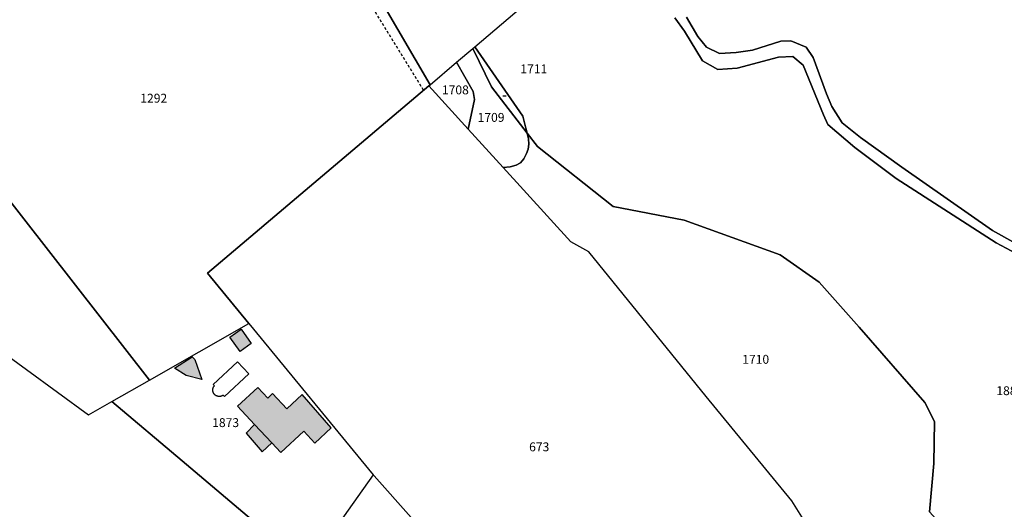
# Model space of a CAD drawing. Units: metres. Extents: x 1036326 to 1039189, y 6309086 to 6312781.
# Drawn here: x 1037690 to 1037912, y 6309731 to 6309842 of the extents above; entities that cross this region are included whole.
import ezdxf
from ezdxf.enums import TextEntityAlignment as Align

# ---------------------------------------------------------------- set-up
doc = ezdxf.new("R2010")
doc.units = ezdxf.units.M
doc.linetypes.add('TOPO1', pattern=[1, 0.6, -0.4])
for name, color, linetype in [('ig_cad_bati_dur', 152, 'CONTINUOUS'), ('ig_cad_bati_dur_hach', 24, 'CONTINUOUS'), ('ig_cad_bati_leger', 215, 'CONTINUOUS'), ('ig_cad_bati_leger_hach', 243, 'CONTINUOUS'), ('ig_cad_detail_lineaire', 252, 'TOPO1'), ('ig_cad_fleche_de_rattachement', 3, 'CONTINUOUS'), ('ig_cad_hydro', 140, 'CONTINUOUS'), ('ig_cad_lieudit', 7, 'ByLayer'), ('ig_cad_parcel', 3, 'CONTINUOUS'), ('ig_cad_parcel_num', 3, 'CONTINUOUS'), ('ig_cad_piscine_etang_bassin', 4, 'CONTINUOUS')]:
    doc.layers.add(name, color=color, linetype=linetype)
doc.styles.add('Times New Roman', font='times.ttf')

msp = doc.modelspace()

# ---------------------------------------------------------------- hatches: boundary and pattern name
at = {"layer": 'ig_cad_bati_dur_hach'}
msp.add_hatch(color=256, dxfattribs=at).paths.add_polyline_path([(1037747.21, 6309746.35), (1037749.23, 6309744.18), (1037754.41, 6309749.04), (1037756.94, 6309746.33), (1037760.6, 6309749.74), (1037754.06, 6309757.24), (1037750.64, 6309754.03), (1037747.42, 6309757.46), (1037746.31, 6309756.44), (1037744.05, 6309758.86), (1037739.49, 6309754.62), (1037743.31, 6309750.53)])
at = {"layer": 'ig_cad_bati_leger_hach'}
for points in [[(1037737.8, 6309770.13), (1037740.31, 6309771.92), (1037742.6, 6309768.74), (1037740.09, 6309766.93)], [(1037725.34, 6309763.21), (1037729.29, 6309765.74), (1037729.9, 6309765.1), (1037731.44, 6309760.66), (1037727.95, 6309761.52)], [(1037747.21, 6309746.35), (1037743.31, 6309750.53), (1037741.45, 6309748.57), (1037745.08, 6309744.38)]]:
    msp.add_hatch(color=256, dxfattribs=at).paths.add_polyline_path(points)

# ---------------------------------------------------------------- linework, layer by layer
at = {"layer": 'ig_cad_bati_dur'}
msp.add_lwpolyline([(1037747.21, 6309746.35), (1037749.23, 6309744.18), (1037754.41, 6309749.04), (1037756.94, 6309746.33), (1037760.6, 6309749.74), (1037754.06, 6309757.24), (1037750.64, 6309754.03), (1037747.42, 6309757.46), (1037746.31, 6309756.44), (1037744.05, 6309758.86), (1037739.49, 6309754.62), (1037743.31, 6309750.53)], close=True, dxfattribs=at)
at = {"layer": 'ig_cad_bati_leger'}
for points in [[(1037737.8, 6309770.13), (1037740.31, 6309771.92), (1037742.6, 6309768.74), (1037740.09, 6309766.93)], [(1037725.34, 6309763.21), (1037729.29, 6309765.74), (1037729.9, 6309765.1), (1037731.44, 6309760.66), (1037727.95, 6309761.52)], [(1037747.21, 6309746.35), (1037743.31, 6309750.53), (1037741.45, 6309748.57), (1037745.08, 6309744.38)]]:
    msp.add_lwpolyline(points, close=True, dxfattribs=at)
at = {"layer": 'ig_cad_detail_lineaire'}
msp.add_lwpolyline([(1037781.43, 6309825.73), (1037769.48, 6309845.04), (1037754.63, 6309874.41), (1037749.62, 6309883.95)], dxfattribs=at)
at = {"layer": 'ig_cad_fleche_de_rattachement'}
msp.add_lwpolyline([(1037799.25, 6309824.46), (1037800.01, 6309824.42)], dxfattribs=at)
at = {"layer": 'ig_cad_hydro'}
for points in [[(1037838.04, 6309842.03), (1037840.18, 6309839.01), (1037844.24, 6309832.29), (1037847.68, 6309830.38), (1037852.05, 6309830.69), (1037861.36, 6309833.17), (1037864.62, 6309833.29), (1037866.9, 6309831.38), (1037871.51, 6309820.15), (1037872.46, 6309818), (1037878.55, 6309812.83), (1037887.89, 6309805.87), (1037910.39, 6309791.34), (1037930.64, 6309780.61)], [(1037920.77, 6309787.91), (1037909.54, 6309794.16), (1037889.11, 6309808.43), (1037879.84, 6309815.05), (1037875.68, 6309818.39), (1037873.36, 6309822.06), (1037872.15, 6309824.93), (1037869.19, 6309833.04), (1037867.57, 6309835.39), (1037864.13, 6309836.79), (1037861.85, 6309836.74), (1037855.52, 6309834.76), (1037851.79, 6309834.19), (1037848.08, 6309834.01), (1037845.17, 6309835.39), (1037843.22, 6309837.82), (1037840.65, 6309842.12)]]:
    msp.add_lwpolyline(points, dxfattribs=at)
at = {"layer": 'ig_cad_lieudit'}
msp.add_lwpolyline([(1037930.64, 6309780.61), (1037910.39, 6309791.34), (1037887.89, 6309805.87), (1037878.55, 6309812.83), (1037872.46, 6309818), (1037871.51, 6309820.15), (1037866.9, 6309831.38), (1037864.62, 6309833.29), (1037861.36, 6309833.17), (1037852.05, 6309830.69), (1037847.68, 6309830.38), (1037844.24, 6309832.29), (1037840.18, 6309839.01), (1037838.04, 6309842.03)], dxfattribs=at)
msp.add_lwpolyline([(1037930.64, 6309780.61), (1037910.39, 6309791.34), (1037887.89, 6309805.87), (1037878.55, 6309812.83), (1037872.46, 6309818), (1037871.51, 6309820.15), (1037866.9, 6309831.38), (1037864.62, 6309833.29), (1037861.36, 6309833.17), (1037852.05, 6309830.69), (1037847.68, 6309830.38), (1037844.24, 6309832.29), (1037840.18, 6309839.01), (1037838.04, 6309842.03)], dxfattribs=at)
at = {"layer": 'ig_cad_parcel'}
for points in [[(1037751.73, 6309885.96), (1037758.03, 6309871.18), (1037764.94, 6309857.65), (1037782.87, 6309826.95), (1037788.86, 6309832.01), (1037792.53, 6309835.11), (1037792.98, 6309835.5), (1037810.97, 6309850.83), (1037810.5, 6309851.31), (1037809.54, 6309855.29), (1037810.4, 6309858.93), (1037812.84, 6309862.7), (1037815.53, 6309865.74), (1037820.26, 6309872.16), (1037820.27, 6309874.97), (1037818.99, 6309878.6), (1037814.9, 6309881.24), (1037798.98, 6309886.01), (1037794.56, 6309887.67), (1037793.01, 6309889.96), (1037791.27, 6309893.36), (1037791.9, 6309899.07), (1037751.91, 6309886.14)], [(1037657.45, 6309840.23), (1037719.7, 6309760.51), (1037742.07, 6309773.24), (1037732.76, 6309784.56), (1037782.59, 6309826.71), (1037782.87, 6309826.95), (1037764.94, 6309857.65), (1037758.03, 6309871.18), (1037751.73, 6309885.96), (1037751.29, 6309885.54), (1037750.49, 6309884.77), (1037744.41, 6309878.92), (1037743.53, 6309878.07), (1037742.9, 6309877.47), (1037732.87, 6309867.81), (1037731.41, 6309866.39), (1037729.26, 6309864.34), (1037715.62, 6309880.25), (1037692.11, 6309864.08), (1037679.64, 6309855.5), (1037670.55, 6309849.25), (1037659.14, 6309841.41), (1037658.24, 6309840.78)], [(1037621.13, 6309814.49), (1037643.01, 6309798.56), (1037705.97, 6309752.71), (1037711.23, 6309755.7), (1037719.7, 6309760.51), (1037657.45, 6309840.23), (1037643.21, 6309830.14)], [(1037804.74, 6309816.08), (1037796.71, 6309826.49), (1037792.53, 6309835.11), (1037792.98, 6309835.5), (1037803.78, 6309819.84), (1037804.48, 6309817.21)], [(1037799.34, 6309808.32), (1037791.45, 6309816.98), (1037792.86, 6309823.63), (1037792.55, 6309825.4), (1037788.86, 6309832.01), (1037792.53, 6309835.11), (1037796.71, 6309826.49), (1037804.74, 6309816.08), (1037805.04, 6309814.78), (1037805.12, 6309813.61), (1037804.95, 6309812.46), (1037804.62, 6309811.46), (1037803.99, 6309810.3), (1037803.22, 6309809.41), (1037802.26, 6309808.88), (1037800.94, 6309808.45)], [(1037791.45, 6309816.98), (1037782.59, 6309826.71), (1037782.87, 6309826.95), (1037788.86, 6309832.01), (1037792.55, 6309825.4), (1037792.86, 6309823.63)], [(1037730.5, 6309690.54), (1037723.52, 6309694.99), (1037718.97, 6309697.5), (1037708.18, 6309701.72), (1037704.66, 6309703.7), (1037700.77, 6309706.47), (1037693.54, 6309713), (1037680.49, 6309730.28), (1037680.54, 6309738.48), (1037685.31, 6309741.22), (1037643.01, 6309798.56), (1037705.97, 6309752.71), (1037711.23, 6309755.7), (1037727.04, 6309742.35), (1037755.37, 6309718.41), (1037754.81, 6309717.62), (1037733.42, 6309688.37)], [(1037711.23, 6309755.7), (1037719.7, 6309760.51), (1037742.07, 6309773.24), (1037770.05, 6309739.21), (1037755.37, 6309718.41), (1037727.04, 6309742.35)], [(1037770.05, 6309739.21), (1037755.37, 6309718.41), (1037754.81, 6309717.62), (1037733.42, 6309688.37), (1037736.33, 6309686.2), (1037743.42, 6309679.73), (1037786.99, 6309720.23), (1037770.25, 6309738.96)]]:
    msp.add_lwpolyline(points, close=True, dxfattribs=at)
for points in [[(1037966.61, 6309717.05), (1037895.18, 6309670.9), (1037894.93, 6309678.25), (1037884.53, 6309699.22), (1037884.62, 6309699.32), (1037887.4, 6309702.75), (1037902.99, 6309722.44), (1037895.36, 6309730.83), (1037896.34, 6309741.76), (1037896.53, 6309751.21), (1037894.34, 6309755.47), (1037879.53, 6309772.42), (1037870.55, 6309782.54), (1037861.72, 6309788.66), (1037840.08, 6309796.46), (1037824.1, 6309799.55), (1037807.05, 6309813.08), (1037804.74, 6309816.08), (1037804.48, 6309817.21), (1037803.78, 6309819.84), (1037792.98, 6309835.5), (1037810.97, 6309850.83)], [(1037838.04, 6309842.03), (1037840.18, 6309839.01), (1037844.24, 6309832.29), (1037847.68, 6309830.38), (1037852.05, 6309830.69), (1037861.36, 6309833.17), (1037864.62, 6309833.29), (1037866.9, 6309831.38), (1037871.51, 6309820.15), (1037872.46, 6309818), (1037878.55, 6309812.83), (1037887.89, 6309805.87), (1037910.39, 6309791.34), (1037930.64, 6309780.61)], [(1037840.65, 6309842.12), (1037843.22, 6309837.82), (1037845.17, 6309835.39), (1037848.08, 6309834.01), (1037851.79, 6309834.19), (1037855.52, 6309834.76), (1037861.85, 6309836.74), (1037864.13, 6309836.79), (1037867.57, 6309835.39), (1037869.19, 6309833.04), (1037872.15, 6309824.93), (1037873.36, 6309822.06), (1037875.68, 6309818.39), (1037879.84, 6309815.05), (1037889.11, 6309808.43), (1037909.54, 6309794.16), (1037920.77, 6309787.91)], [(1037868.15, 6309727.35), (1037864.34, 6309733.3), (1037845.08, 6309756.79), (1037818.64, 6309789.32), (1037814.55, 6309791.63), (1037799.34, 6309808.32), (1037791.45, 6309816.98), (1037782.59, 6309826.71), (1037732.76, 6309784.56), (1037742.07, 6309773.24), (1037770.05, 6309739.21), (1037770.25, 6309738.96), (1037786.99, 6309720.23)], [(1037868.15, 6309727.35), (1037864.34, 6309733.3), (1037845.08, 6309756.79), (1037818.64, 6309789.32), (1037814.55, 6309791.63), (1037799.34, 6309808.32), (1037800.94, 6309808.45), (1037802.26, 6309808.88), (1037803.22, 6309809.41), (1037803.99, 6309810.3), (1037804.62, 6309811.46), (1037804.95, 6309812.46), (1037805.12, 6309813.61), (1037805.04, 6309814.78), (1037804.74, 6309816.08), (1037807.05, 6309813.08), (1037824.1, 6309799.55), (1037840.08, 6309796.46), (1037861.72, 6309788.66), (1037870.55, 6309782.54), (1037879.53, 6309772.42), (1037894.34, 6309755.47), (1037896.53, 6309751.21), (1037896.34, 6309741.76), (1037895.36, 6309730.83)]]:
    msp.add_lwpolyline(points, dxfattribs=at)
at = {"layer": 'ig_cad_piscine_etang_bassin'}
msp.add_lwpolyline([(1037734.3, 6309759.2), (1037734.02, 6309759.5), (1037739.51, 6309764.61), (1037742.04, 6309761.9), (1037736.55, 6309756.79), (1037736.28, 6309757.09), (1037736.24, 6309757.06), (1037736.2, 6309757.03), (1037736.16, 6309757), (1037736.12, 6309756.98), (1037736.08, 6309756.96), (1037736.04, 6309756.94), (1037735.99, 6309756.92), (1037735.95, 6309756.9), (1037735.91, 6309756.88), (1037735.86, 6309756.86), (1037735.81, 6309756.85), (1037735.77, 6309756.84), (1037735.72, 6309756.82), (1037735.67, 6309756.81), (1037735.63, 6309756.81), (1037735.58, 6309756.8), (1037735.53, 6309756.79), (1037735.48, 6309756.79), (1037735.44, 6309756.79), (1037735.39, 6309756.79), (1037735.34, 6309756.79), (1037735.29, 6309756.8), (1037735.24, 6309756.81), (1037735.2, 6309756.81), (1037735.15, 6309756.82), (1037735.1, 6309756.83), (1037735.05, 6309756.84), (1037735.01, 6309756.85), (1037734.96, 6309756.87), (1037734.92, 6309756.88), (1037734.87, 6309756.9), (1037734.83, 6309756.92), (1037734.78, 6309756.94), (1037734.74, 6309756.96), (1037734.7, 6309756.97), (1037734.65, 6309756.99), (1037734.61, 6309757.02), (1037734.57, 6309757.05), (1037734.53, 6309757.07), (1037734.5, 6309757.1), (1037734.46, 6309757.13), (1037734.42, 6309757.16), (1037734.39, 6309757.2), (1037734.35, 6309757.23), (1037734.32, 6309757.27), (1037734.29, 6309757.3), (1037734.26, 6309757.34), (1037734.23, 6309757.38), (1037734.2, 6309757.42), (1037734.17, 6309757.46), (1037734.15, 6309757.5), (1037734.12, 6309757.54), (1037734.1, 6309757.58), (1037734.08, 6309757.62), (1037734.06, 6309757.68), (1037734.04, 6309757.72), (1037734.03, 6309757.77), (1037734.02, 6309757.81), (1037734.01, 6309757.86), (1037733.99, 6309757.9), (1037733.98, 6309757.95), (1037733.96, 6309758), (1037733.95, 6309758.05), (1037733.95, 6309758.09), (1037733.94, 6309758.14), (1037733.94, 6309758.19), (1037733.94, 6309758.24), (1037733.94, 6309758.28), (1037733.94, 6309758.33), (1037733.94, 6309758.38), (1037733.95, 6309758.43), (1037733.96, 6309758.48), (1037733.96, 6309758.52), (1037733.97, 6309758.57), (1037733.98, 6309758.62), (1037734, 6309758.66), (1037734.01, 6309758.71), (1037734.03, 6309758.76), (1037734.04, 6309758.8), (1037734.06, 6309758.84), (1037734.08, 6309758.88), (1037734.1, 6309758.92), (1037734.13, 6309758.96), (1037734.16, 6309759.01), (1037734.18, 6309759.05), (1037734.21, 6309759.09), (1037734.24, 6309759.12), (1037734.27, 6309759.16)], close=True, dxfattribs=at)

# ---------------------------------------------------------------- texts
at = {"layer": 'ig_cad_parcel_num', "style": 'Times New Roman'}
for s, p in [('1711', (1037803.21, 6309828.89)), ('1708', (1037785.55, 6309824.16)), ('1292', (1037717.61, 6309822.29)), ('1709', (1037793.59, 6309817.97)), ('1710', (1037853.2, 6309763.54)), ('1884', (1037910.43, 6309756.48)), ('1873', (1037733.8, 6309749.3)), ('673', (1037805.19, 6309743.85))]:
    msp.add_text(s, height=2, dxfattribs=at).set_placement(p, align=Align.BOTTOM_LEFT)

doc.saveas('drawing.dxf')
